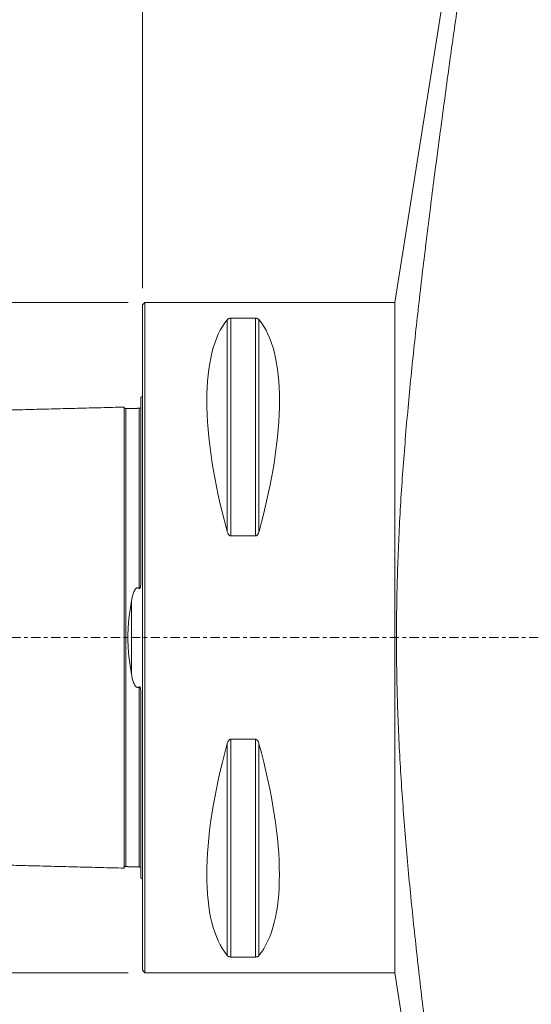
# Model space of a CAD drawing. Units: millimetres. Extents: x -76 to 175, y -176 to 200.
# Drawn here: x -15 to 46, y -44 to 74 of the extents above; entities that cross this region are included whole.
import ezdxf

# ---------------------------------------------------------------- set-up
doc = ezdxf.new("R2010")
doc.units = ezdxf.units.MM
doc.linetypes.add('CENTER', pattern=[47.5, 22, -8.5, 8.5, -8.5])
for name, color, linetype in [('1', 4, 'Continuous'), ('2', 7, 'Continuous'), ('SK1', 4, 'Continuous'), ('SK2', 7, 'Continuous'), ('SK4', 2, 'CENTER')]:
    doc.layers.add(name, color=color, linetype=linetype)
doc.styles.add('iso_b_vert', font='simplex.shx')
doc.dimstyles.get("Standard").update_dxf_attribs({"dimtxt": 0.18, "dimasz": 0.18, "dimexe": 0.18, "dimexo": 0.0625, "dimgap": 0.09, "dimtad": 1, "dimzin": 0, "dimdsep": 52, "dimtxsty": 'Standard', "dimcen": 0.09, "dimadec": 0, "dimazin": 0, "dimtfac": 1, "dimtdec": 4, "dimtofl": 0, "dimtmove": 0, "dimatfit": 3, "dimfxl": 1, "dimtolj": 1, "dimtzin": 0, "dimarcsym": 0})

# ---------------------------------------------------------------- blocks, each defined once
blk = doc.blocks.new('_U0')
at = {"layer": 'SK2', "lineweight": 13}
for p, q in [((-1.7, 40), (-73.119565, 40)), ((-71.119565, 40), (-71.119565, -40)), ((-1.7, -40), (-73.119565, -40))]:
    blk.add_line(p, q, dxfattribs=at)
at = {"layer": 'SK2', "lineweight": 18}
for points in [[(-71.119565, 40), (-70.701569, 36.825002), (-71.537562, 36.824998)], [(-71.119565, -40), (-71.537562, -36.825002), (-70.701569, -36.824998)]]:
    blk.add_solid(points, dxfattribs=at)
at = {"layer": 'SK2', "lineweight": 18, "char_height": 3, "attachment_point": 7, "rotation": 90, "line_spacing_factor": 1.084337, "style": 'iso_b_vert'}
for s, insert in [('\\W0.6337;80', (-71.71068, 1.753572)), ('\\W0.8728;%%c ', (-71.71068, -5.066312))]:
    blk.add_mtext(s, dxfattribs=dict(at, insert=insert))
blk = doc.blocks.new('_U1')
at = {"layer": 'SK2', "lineweight": 13}
for p, q in [((-47.999999, -27.537744), (-47.999999, -176.40691)), ((122, -141.5), (122, -176.40691)), ((-47.999999, -174.40691), (122, -174.40691))]:
    blk.add_line(p, q, dxfattribs=at)
at = {"layer": 'SK2', "lineweight": 18}
for points in [[(-47.999999, -174.40691), (-44.825001, -173.988913), (-44.824997, -174.824907)], [(122, -174.40691), (118.825002, -174.824907), (118.824998, -173.988913)]]:
    blk.add_solid(points, dxfattribs=at)
at = {"layer": 'SK2', "lineweight": 18, "insert": (34.621888, -173.521795), "char_height": 3, "attachment_point": 7, "line_spacing_factor": 1.084337, "style": 'iso_b_vert'}
blk.add_mtext('\\W0.6433;170', dxfattribs=at)
blk = doc.blocks.new('_U2')
at = {"layer": '2', "lineweight": 13}
for p, q in [((0, 41.7), (0, 190.290198)), ((122, 141.5), (122, 190.290198)), ((0, 188.290198), (122, 188.290198))]:
    blk.add_line(p, q, dxfattribs=at)
at = {"layer": '2', "lineweight": 18}
for points in [[(0, 188.290198), (3.174998, 188.708195), (3.175002, 187.872202)], [(122, 188.290198), (118.825002, 187.872202), (118.824998, 188.708195)]]:
    blk.add_solid(points, dxfattribs=at)
at = {"layer": '2', "lineweight": 18, "attachment_point": 7, "line_spacing_factor": 1.084337, "style": 'iso_b_vert'}
for s, insert, char_height in [('\\W0.6812;LF1 =', (51.576657, 189.072832), 3.5), ('\\W0.6433;122', (65.693618, 189.175313), 3)]:
    blk.add_mtext(s, dxfattribs=dict(at, insert=insert, char_height=char_height))
blk = doc.blocks.new('_U4')
at = {"layer": '2', "lineweight": 13}
for p, q in [((0, 41.7), (0, 179.664031)), ((100, 160), (100, 179.664031)), ((0, 177.664031), (100, 177.664031))]:
    blk.add_line(p, q, dxfattribs=at)
at = {"layer": '2', "lineweight": 18}
for points in [[(0, 177.664031), (3.174998, 178.082028), (3.175002, 177.246035)], [(100, 177.664031), (96.825002, 177.246035), (96.824998, 178.082028)]]:
    blk.add_solid(points, dxfattribs=at)
at = {"layer": '2', "lineweight": 18, "attachment_point": 7, "line_spacing_factor": 1.084337, "style": 'iso_b_vert'}
for s, insert, char_height in [('\\W0.7075;LF2 =', (40.137202, 178.446665), 3.5), ('\\W0.6433;100', (55.1317, 178.549146), 3)]:
    blk.add_mtext(s, dxfattribs=dict(at, insert=insert, char_height=char_height))

msp = doc.modelspace()

# ---------------------------------------------------------------- linework, layer by layer
at = {"layer": '1', "lineweight": 18}
for p, q in [((44.07, 128.19), (30.1, 40)), ((0.3, 40), (0, 39.7)), ((30.1, 40), (0.3, 40)), ((0.3, -40), (0.3, 40)), ((30.1, 40), (30.1, -40)), ((30.1, 40), (30.1, -40)), ((0, -39.7), (0, 39.7)), ((10.11, 12.66), (10.11, 37.94)), ((13.46, 38.12), (10.54, 38.12)), ((10.54, 12.13), (10.54, 38.12)), ((13.46, 12.13), (13.46, 38.12)), ((13.89, 12.66), (13.89, 37.94)), ((10.54, 12.13), (13.46, 12.13)), ((10.11, -37.94), (10.11, -12.66)), ((10.54, -38.12), (10.54, -12.13)), ((13.46, -12.13), (10.54, -12.13)), ((13.46, -38.12), (13.46, -12.13)), ((13.89, -37.94), (13.89, -12.66)), ((10.54, -38.12), (13.46, -38.12)), ((0, -39.7), (0.3, -40)), ((0.3, -40), (30.1, -40)), ((30.1, -40), (44.07, -128.19))]:
    msp.add_line(p, q, dxfattribs=at)
for centre, major_axis, ratio, start_param, end_param in [((30.76, 0), (-18.73, 39.48), 0.342002, 0.161098, 1.087945), ((-6.76, 0), (18.74, 39.48), 0.341998, -1.087945, -0.161097), ((30.76, 0), (18.74, 39.48), 0.341998, 2.053648, 2.980496), ((-6.76, 0), (-18.73, 39.48), 0.342002, -2.980495, -2.053647)]:
    msp.add_ellipse(centre, major_axis=major_axis, ratio=ratio, start_param=start_param, end_param=end_param, dxfattribs=at)
for points, knots in [([(44.07, 119.57), (43.32, 114.62), (42.58, 109.67), (41.47, 102.24), (41.11, 99.76), (40.38, 94.8), (40.01, 92.33), (39.29, 87.37), (38.93, 84.89), (38.22, 79.93), (37.87, 77.46), (37.17, 72.5), (36.82, 70.02), (36.14, 65.05), (35.81, 62.57), (35.14, 57.61), (34.82, 55.13), (34.19, 50.16), (33.88, 47.67), (33.28, 42.7), (32.99, 40.21), (32.44, 35.24), (32.18, 32.74), (31.69, 27.76), (31.47, 25.26), (31.07, 20.26), (30.89, 17.76), (30.67, 14), (30.61, 12.75), (30.5, 10.24), (30.45, 8.98), (30.37, 6.47), (30.34, 5.21), (30.3, 2.69), (30.29, 1.43), (30.29, -0.47), (30.29, -1.1), (30.3, -2.05), (30.3, -2.36), (30.31, -2.99), (30.31, -3.31), (30.33, -4.89), (30.36, -6.15), (30.44, -8.68), (30.48, -9.94), (30.59, -12.46), (30.66, -13.71), (30.87, -17.49), (31.05, -20), (31.45, -25.01), (31.67, -27.51), (32.15, -32.51), (32.42, -35.01), (32.97, -40.01), (33.25, -42.5), (33.85, -47.49), (34.16, -49.98), (34.8, -54.96), (35.12, -57.45), (35.79, -62.43), (36.12, -64.91), (36.81, -69.89), (37.15, -72.37), (37.85, -77.35), (38.21, -79.83), (38.92, -84.8), (39.28, -87.29), (40, -92.26), (40.37, -94.74), (41.1, -99.71), (41.47, -102.19), (42.57, -109.64), (43.32, -114.61), (44.07, -119.57)], [0, 0, 0, 0, 0.0625, 0.0625, 0.09375, 0.09375, 0.125, 0.125, 0.15625, 0.15625, 0.1875, 0.1875, 0.21875, 0.21875, 0.25, 0.25, 0.28125, 0.28125, 0.3125, 0.3125, 0.34375, 0.34375, 0.375, 0.375, 0.40625, 0.40625, 0.4375, 0.4375, 0.453125, 0.453125, 0.46875, 0.46875, 0.484375, 0.484375, 0.5, 0.5, 0.507812, 0.507812, 0.511719, 0.511719, 0.515625, 0.515625, 0.53125, 0.53125, 0.546875, 0.546875, 0.5625, 0.5625, 0.59375, 0.59375, 0.625, 0.625, 0.65625, 0.65625, 0.6875, 0.6875, 0.71875, 0.71875, 0.75, 0.75, 0.78125, 0.78125, 0.8125, 0.8125, 0.84375, 0.84375, 0.875, 0.875, 0.90625, 0.90625, 0.9375, 0.9375, 1, 1, 1, 1]), ([(10.54, 38.12), (10.52, 38.12), (10.51, 38.11), (10.48, 38.11), (10.48, 38.11), (10.46, 38.11), (10.45, 38.11), (10.42, 38.11), (10.39, 38.1), (10.34, 38.09), (10.32, 38.08), (10.29, 38.07), (10.28, 38.07), (10.26, 38.06), (10.25, 38.06), (10.23, 38.04), (10.21, 38.04), (10.19, 38.02), (10.17, 38.01), (10.14, 37.98), (10.12, 37.96), (10.11, 37.94)], [0, 0, 0, 0, 0.0625, 0.0625, 0.09375, 0.09375, 0.125, 0.125, 0.25, 0.25, 0.375, 0.375, 0.4375, 0.4375, 0.5, 0.5, 0.625, 0.625, 0.75, 0.75, 1, 1, 1, 1]), ([(13.89, 37.94), (13.88, 37.96), (13.86, 37.98), (13.83, 38.01), (13.81, 38.02), (13.79, 38.03), (13.79, 38.04), (13.77, 38.04), (13.76, 38.05), (13.74, 38.06), (13.72, 38.07), (13.69, 38.08), (13.68, 38.08), (13.66, 38.09), (13.65, 38.09), (13.62, 38.1), (13.61, 38.1), (13.59, 38.1), (13.58, 38.11), (13.57, 38.11), (13.56, 38.11), (13.54, 38.11), (13.52, 38.11), (13.5, 38.11), (13.49, 38.11), (13.48, 38.12), (13.47, 38.12), (13.46, 38.12)], [0, 0, 0, 0, 0.25, 0.25, 0.375, 0.375, 0.4375, 0.4375, 0.5, 0.5, 0.625, 0.625, 0.6875, 0.6875, 0.75, 0.75, 0.8125, 0.8125, 0.84375, 0.84375, 0.875, 0.875, 0.9375, 0.9375, 0.96875, 0.96875, 1, 1, 1, 1]), ([(10.11, 12.66), (10.12, 12.6), (10.14, 12.54), (10.17, 12.46), (10.19, 12.44), (10.21, 12.4), (10.21, 12.38), (10.23, 12.36), (10.24, 12.34), (10.26, 12.31), (10.28, 12.28), (10.31, 12.25), (10.32, 12.24), (10.34, 12.22), (10.35, 12.21), (10.38, 12.19), (10.39, 12.18), (10.41, 12.17), (10.42, 12.16), (10.43, 12.16), (10.44, 12.15), (10.46, 12.15), (10.48, 12.14), (10.5, 12.14), (10.51, 12.14), (10.52, 12.13), (10.53, 12.13), (10.54, 12.13)], [0, 0, 0, 0, 0.25, 0.25, 0.375, 0.375, 0.4375, 0.4375, 0.5, 0.5, 0.625, 0.625, 0.6875, 0.6875, 0.75, 0.75, 0.8125, 0.8125, 0.84375, 0.84375, 0.875, 0.875, 0.9375, 0.9375, 0.96875, 0.96875, 1, 1, 1, 1]), ([(13.46, 12.13), (13.48, 12.13), (13.49, 12.13), (13.52, 12.14), (13.52, 12.14), (13.54, 12.15), (13.55, 12.15), (13.58, 12.16), (13.61, 12.18), (13.66, 12.22), (13.68, 12.24), (13.71, 12.27), (13.72, 12.28), (13.74, 12.31), (13.75, 12.32), (13.77, 12.36), (13.79, 12.38), (13.81, 12.43), (13.83, 12.46), (13.86, 12.54), (13.88, 12.6), (13.89, 12.66)], [0, 0, 0, 0, 0.0625, 0.0625, 0.09375, 0.09375, 0.125, 0.125, 0.25, 0.25, 0.375, 0.375, 0.4375, 0.4375, 0.5, 0.5, 0.625, 0.625, 0.75, 0.75, 1, 1, 1, 1]), ([(10.54, -12.13), (10.52, -12.13), (10.51, -12.13), (10.48, -12.14), (10.48, -12.14), (10.46, -12.15), (10.45, -12.15), (10.42, -12.16), (10.39, -12.18), (10.34, -12.22), (10.32, -12.24), (10.29, -12.27), (10.28, -12.28), (10.26, -12.31), (10.25, -12.32), (10.23, -12.36), (10.21, -12.38), (10.19, -12.43), (10.17, -12.46), (10.14, -12.54), (10.12, -12.6), (10.11, -12.66)], [0, 0, 0, 0, 0.0625, 0.0625, 0.09375, 0.09375, 0.125, 0.125, 0.25, 0.25, 0.375, 0.375, 0.4375, 0.4375, 0.5, 0.5, 0.625, 0.625, 0.75, 0.75, 1, 1, 1, 1]), ([(13.89, -12.66), (13.88, -12.6), (13.86, -12.54), (13.83, -12.46), (13.81, -12.44), (13.79, -12.4), (13.79, -12.38), (13.77, -12.36), (13.76, -12.34), (13.74, -12.31), (13.72, -12.28), (13.69, -12.25), (13.68, -12.24), (13.66, -12.22), (13.65, -12.21), (13.62, -12.19), (13.61, -12.18), (13.59, -12.17), (13.58, -12.16), (13.57, -12.16), (13.56, -12.15), (13.54, -12.15), (13.52, -12.14), (13.5, -12.14), (13.49, -12.14), (13.48, -12.13), (13.47, -12.13), (13.46, -12.13)], [0, 0, 0, 0, 0.25, 0.25, 0.375, 0.375, 0.4375, 0.4375, 0.5, 0.5, 0.625, 0.625, 0.6875, 0.6875, 0.75, 0.75, 0.8125, 0.8125, 0.84375, 0.84375, 0.875, 0.875, 0.9375, 0.9375, 0.96875, 0.96875, 1, 1, 1, 1]), ([(10.11, -37.94), (10.12, -37.96), (10.14, -37.98), (10.17, -38.01), (10.19, -38.02), (10.21, -38.03), (10.21, -38.04), (10.23, -38.04), (10.24, -38.05), (10.26, -38.06), (10.28, -38.07), (10.31, -38.08), (10.32, -38.08), (10.34, -38.09), (10.35, -38.09), (10.38, -38.1), (10.39, -38.1), (10.41, -38.1), (10.42, -38.11), (10.43, -38.11), (10.44, -38.11), (10.46, -38.11), (10.48, -38.11), (10.5, -38.11), (10.51, -38.11), (10.52, -38.12), (10.53, -38.12), (10.54, -38.12)], [0, 0, 0, 0, 0.25, 0.25, 0.375, 0.375, 0.4375, 0.4375, 0.5, 0.5, 0.625, 0.625, 0.6875, 0.6875, 0.75, 0.75, 0.8125, 0.8125, 0.84375, 0.84375, 0.875, 0.875, 0.9375, 0.9375, 0.96875, 0.96875, 1, 1, 1, 1]), ([(13.46, -38.12), (13.48, -38.12), (13.49, -38.11), (13.52, -38.11), (13.52, -38.11), (13.54, -38.11), (13.55, -38.11), (13.58, -38.11), (13.61, -38.1), (13.66, -38.09), (13.68, -38.08), (13.71, -38.07), (13.72, -38.07), (13.74, -38.06), (13.75, -38.06), (13.77, -38.04), (13.79, -38.04), (13.81, -38.02), (13.83, -38.01), (13.86, -37.98), (13.88, -37.96), (13.89, -37.94)], [0, 0, 0, 0, 0.0625, 0.0625, 0.09375, 0.09375, 0.125, 0.125, 0.25, 0.25, 0.375, 0.375, 0.4375, 0.4375, 0.5, 0.5, 0.625, 0.625, 0.75, 0.75, 1, 1, 1, 1])]:
    msp.add_open_spline(points, degree=3, knots=knots, dxfattribs=at)
at = {"layer": 'SK1', "lineweight": 18}
for p, q in [((-0.2, 6.58), (-0.2, 28.68)), ((-0.2, -28.68), (-0.2, -6.58))]:
    msp.add_line(p, q, dxfattribs=at)
at = {"layer": 'SK1', "lineweight": 13}
msp.add_line((-1.31, -4.39), (-1.31, 4.39), dxfattribs=at)
at = {"layer": 'SK1', "lineweight": 18, "extrusion": (0, 0, -1)}
for centre, start, end in [((0.6, 29.6), 233.1291, 246.4218), ((0.6, -29.6), 113.5782, 126.8709)]:
    msp.add_arc(centre, 1, start, end, dxfattribs=at)
at = {"layer": 'SK1', "lineweight": 18}
for points in [[(-2.2, 27.51), (-24.35, 26.95), (-46.5, 26.39)], [(-0.39, 27.37), (-1.2, 27.35), (-2, 27.33)], [(-0.24, 27.37), (-0.26, 27.39), (-0.39, 27.37)], [(-46.5, -26.39), (-24.35, -26.95), (-2.2, -27.51)], [(-2, -27.33), (-1.2, -27.35), (-0.39, -27.37)], [(-0.39, -27.37), (-0.26, -27.39), (-0.24, -27.37)]]:
    msp.add_open_spline(points, degree=2, dxfattribs=at)
for points, knots in [([(-2, 27.33), (-2.02, 27.32), (-2.06, 27.33), (-2.11, 27.35), (-2.14, 27.38), (-2.17, 27.41), (-2.19, 27.46), (-2.2, 27.49), (-2.2, 27.52)], [0, 0, 0, 0, 0.239458, 0.368362, 0.500001, 0.63164, 0.760544, 1, 1, 1, 1]), ([(-2.2, 27.51), (-2.2, 27.51), (-2.2, 27.5), (-2.2, 27.49), (-2.2, 27.47), (-2.2, 27.45), (-2.2, 27.43), (-2.2, 27.39), (-2.2, 27.34), (-2.2, 27.27), (-2.2, 27.21), (-2.2, 27.16), (-2.2, 27.11), (-2.2, 27.05), (-2.2, 26.99), (-2.2, 26.93), (-2.2, 26.87), (-2.2, 26.78), (-2.2, 26.68), (-2.2, 26.58), (-2.2, 26.5), (-2.2, 26.41), (-2.2, 26.33), (-2.2, 26.24), (-2.2, 26.15), (-2.2, 26.06), (-2.2, 25.96), (-2.2, 25.86), (-2.2, 25.76), (-2.2, 25.67), (-2.2, 25.6), (-2.2, 25.53), (-2.2, 25.43), (-2.2, 25.28), (-2.2, 25.09), (-2.2, 24.89), (-2.2, 24.72), (-2.2, 24.55), (-2.2, 24.33), (-2.2, 24.06), (-2.2, 23.82), (-2.2, 23.63), (-2.2, 23.43), (-2.2, 23.18), (-2.2, 22.87), (-2.2, 22.54), (-2.2, 22.21), (-2.2, 21.88), (-2.2, 21.59), (-2.2, 21.35), (-2.2, 21.11), (-2.2, 20.8), (-2.2, 20.43), (-2.2, 20.11), (-2.2, 19.85), (-2.2, 19.59), (-2.2, 19.25), (-2.2, 18.91), (-2.2, 18.63), (-2.2, 18.35), (-2.2, 18), (-2.2, 17.64), (-2.2, 17.34), (-2.2, 17.05), (-2.2, 16.74), (-2.2, 16.44), (-2.2, 16.25), (-2.2, 16.09), (-2.2, 15.94), (-2.2, 15.74), (-2.2, 15.5), (-2.2, 15.26), (-2.2, 15.02), (-2.2, 14.78), (-2.2, 14.53), (-2.2, 14.28), (-2.2, 14.03), (-2.2, 13.7), (-2.2, 13.36), (-2.2, 13.01), (-2.2, 12.75), (-2.2, 12.49), (-2.2, 12.23), (-2.2, 11.96), (-2.2, 11.6), (-2.2, 11.15), (-2.2, 10.69), (-2.2, 10.32), (-2.2, 10.04), (-2.2, 9.76), (-2.2, 9.47), (-2.2, 9.18), (-2.2, 8.9), (-2.2, 8.6), (-2.2, 8.31), (-2.2, 8.02), (-2.2, 7.72), (-2.2, 7.42), (-2.2, 7.12), (-2.2, 6.81), (-2.2, 6.51), (-2.2, 6.2), (-2.2, 5.94), (-2.2, 5.73), (-2.2, 5.53), (-2.2, 5.26), (-2.2, 5), (-2.2, 4.79), (-2.2, 4.58), (-2.2, 4.36), (-2.2, 4.15), (-2.2, 4.02), (-2.2, 3.91), (-2.2, 3.8), (-2.2, 3.66), (-2.2, 3.5), (-2.2, 3.34), (-2.2, 3.18), (-2.2, 3.01), (-2.2, 2.87), (-2.2, 2.76), (-2.2, 2.68), (-2.2, 2.6), (-2.2, 2.52), (-2.2, 2.43), (-2.2, 2.32), (-2.2, 2.21), (-2.2, 2.1), (-2.2, 1.99), (-2.2, 1.88), (-2.2, 1.77), (-2.2, 1.66), (-2.2, 1.54), (-2.2, 1.43), (-2.2, 1.32), (-2.2, 1.18), (-2.2, 1.01), (-2.2, 0.87), (-2.2, 0.76), (-2.2, 0.68), (-2.2, 0.59), (-2.2, 0.51), (-2.2, 0.42), (-2.2, 0.34), (-2.2, 0.25), (-2.2, 0.17), (-2.2, 0.08), (-2.2, 0), (-2.2, -0.08), (-2.2, -0.17), (-2.2, -0.25), (-2.2, -0.34), (-2.2, -0.42), (-2.2, -0.51), (-2.2, -0.59), (-2.2, -0.68), (-2.2, -0.76), (-2.2, -0.87), (-2.2, -1.01), (-2.2, -1.18), (-2.2, -1.32), (-2.2, -1.43), (-2.2, -1.54), (-2.2, -1.66), (-2.2, -1.77), (-2.2, -1.88), (-2.2, -1.99), (-2.2, -2.1), (-2.2, -2.21), (-2.2, -2.32), (-2.2, -2.43), (-2.2, -2.52), (-2.2, -2.6), (-2.2, -2.68), (-2.2, -2.76), (-2.2, -2.87), (-2.2, -3.01), (-2.2, -3.18), (-2.2, -3.34), (-2.2, -3.5), (-2.2, -3.66), (-2.2, -3.8), (-2.2, -3.91), (-2.2, -4.02), (-2.2, -4.15), (-2.2, -4.36), (-2.2, -4.58), (-2.2, -4.79), (-2.2, -5), (-2.2, -5.26), (-2.2, -5.53), (-2.2, -5.73), (-2.2, -5.94), (-2.2, -6.2), (-2.2, -6.51), (-2.2, -6.81), (-2.2, -7.12), (-2.2, -7.42), (-2.2, -7.72), (-2.2, -8.02), (-2.2, -8.31), (-2.2, -8.6), (-2.2, -8.9), (-2.2, -9.18), (-2.2, -9.47), (-2.2, -9.76), (-2.2, -10.04), (-2.2, -10.32), (-2.2, -10.6), (-2.2, -10.88), (-2.2, -11.24), (-2.2, -11.6), (-2.2, -11.96), (-2.2, -12.23), (-2.2, -12.49), (-2.2, -12.75), (-2.2, -13.01), (-2.2, -13.36), (-2.2, -13.7), (-2.2, -14.03), (-2.2, -14.28), (-2.2, -14.53), (-2.2, -14.78), (-2.2, -15.02), (-2.2, -15.26), (-2.2, -15.5), (-2.2, -15.74), (-2.2, -15.97), (-2.2, -16.21), (-2.2, -16.44), (-2.2, -16.74), (-2.2, -17.05), (-2.2, -17.34), (-2.2, -17.64), (-2.2, -18), (-2.2, -18.35), (-2.2, -18.63), (-2.2, -18.91), (-2.2, -19.25), (-2.2, -19.59), (-2.2, -19.85), (-2.2, -20.11), (-2.2, -20.43), (-2.2, -20.8), (-2.2, -21.11), (-2.2, -21.35), (-2.2, -21.59), (-2.2, -21.88), (-2.2, -22.21), (-2.2, -22.54), (-2.2, -22.87), (-2.2, -23.18), (-2.2, -23.43), (-2.2, -23.63), (-2.2, -23.82), (-2.2, -24.06), (-2.2, -24.33), (-2.2, -24.55), (-2.2, -24.72), (-2.2, -24.89), (-2.2, -25.09), (-2.2, -25.28), (-2.2, -25.43), (-2.2, -25.58), (-2.2, -25.72), (-2.2, -25.86), (-2.2, -25.96), (-2.2, -26.06), (-2.2, -26.15), (-2.2, -26.24), (-2.2, -26.33), (-2.2, -26.41), (-2.2, -26.5), (-2.2, -26.58), (-2.2, -26.68), (-2.2, -26.78), (-2.2, -26.87), (-2.2, -26.93), (-2.2, -26.99), (-2.2, -27.05), (-2.2, -27.11), (-2.2, -27.16), (-2.2, -27.21), (-2.2, -27.27), (-2.2, -27.34), (-2.2, -27.39), (-2.2, -27.43), (-2.2, -27.45), (-2.2, -27.47), (-2.2, -27.49), (-2.2, -27.5), (-2.2, -27.51), (-2.2, -27.51)], [0, 0, 0, 0, 0.000623, 0.004165, 0.007707, 0.011248, 0.01479, 0.018332, 0.025415, 0.032499, 0.03604, 0.039582, 0.043124, 0.046665, 0.050207, 0.053749, 0.05729, 0.060832, 0.067915, 0.071457, 0.074999, 0.07854, 0.082082, 0.085624, 0.089165, 0.092707, 0.096249, 0.09979, 0.103332, 0.106874, 0.108645, 0.110415, 0.113957, 0.117499, 0.124582, 0.131666, 0.135207, 0.138749, 0.145832, 0.152916, 0.159999, 0.163541, 0.167082, 0.174166, 0.181249, 0.188332, 0.195416, 0.202499, 0.209582, 0.213124, 0.216666, 0.223749, 0.230833, 0.237916, 0.241458, 0.244999, 0.252083, 0.259166, 0.262708, 0.266249, 0.273333, 0.280416, 0.283958, 0.287499, 0.294583, 0.298124, 0.301666, 0.303437, 0.305208, 0.308749, 0.312291, 0.315833, 0.319374, 0.322916, 0.326458, 0.33, 0.333541, 0.337083, 0.344166, 0.347708, 0.35125, 0.354791, 0.358333, 0.361875, 0.365416, 0.3725, 0.379583, 0.383125, 0.386666, 0.390208, 0.39375, 0.397291, 0.400833, 0.404375, 0.407916, 0.411458, 0.415, 0.418541, 0.422083, 0.425625, 0.429166, 0.432708, 0.43625, 0.438021, 0.439792, 0.443333, 0.446875, 0.448646, 0.450417, 0.453958, 0.455729, 0.4575, 0.458385, 0.459271, 0.461042, 0.462812, 0.464583, 0.466354, 0.468125, 0.469896, 0.470781, 0.471667, 0.472552, 0.473437, 0.474323, 0.475208, 0.476979, 0.477865, 0.47875, 0.480521, 0.481406, 0.482292, 0.484063, 0.484948, 0.485833, 0.487604, 0.489375, 0.491146, 0.492031, 0.492917, 0.493802, 0.494688, 0.495573, 0.496458, 0.497344, 0.498229, 0.499115, 0.5, 0.500885, 0.501771, 0.502656, 0.503542, 0.504427, 0.505313, 0.506198, 0.507083, 0.507969, 0.508854, 0.510625, 0.512396, 0.514167, 0.515052, 0.515938, 0.517708, 0.518594, 0.519479, 0.52125, 0.522136, 0.523021, 0.524792, 0.525677, 0.526563, 0.527448, 0.528333, 0.529219, 0.530104, 0.531875, 0.533646, 0.535417, 0.537188, 0.538959, 0.540729, 0.541615, 0.5425, 0.544271, 0.546042, 0.549584, 0.551354, 0.553125, 0.556667, 0.560209, 0.561979, 0.56375, 0.567292, 0.570834, 0.574375, 0.577917, 0.581459, 0.585, 0.588542, 0.592084, 0.595625, 0.599167, 0.602709, 0.60625, 0.609792, 0.613334, 0.616875, 0.620417, 0.623959, 0.6275, 0.634584, 0.638126, 0.641667, 0.645209, 0.648751, 0.652292, 0.655834, 0.662917, 0.666459, 0.670001, 0.673542, 0.677084, 0.680626, 0.684167, 0.687709, 0.691251, 0.694792, 0.698334, 0.701876, 0.705417, 0.712501, 0.716042, 0.719584, 0.726667, 0.733751, 0.737292, 0.740834, 0.747918, 0.755001, 0.758543, 0.762084, 0.769168, 0.776251, 0.783334, 0.786876, 0.790418, 0.797501, 0.804584, 0.811668, 0.818751, 0.825834, 0.832918, 0.836459, 0.840001, 0.847085, 0.854168, 0.861251, 0.864793, 0.868335, 0.875418, 0.882501, 0.886043, 0.889585, 0.896668, 0.90021, 0.903751, 0.907293, 0.910835, 0.914376, 0.917918, 0.92146, 0.925001, 0.928543, 0.932085, 0.939168, 0.94271, 0.946252, 0.949793, 0.953335, 0.956877, 0.960418, 0.96396, 0.967502, 0.974585, 0.981668, 0.98521, 0.988752, 0.992293, 0.995835, 0.999377, 1, 1, 1, 1]), ([(-1.31, 4.39), (-1.28, 4.56), (-1.25, 4.72), (-1.19, 4.96), (-1.16, 5.04), (-1.12, 5.2), (-1.09, 5.28), (-1.03, 5.43), (-1, 5.51), (-0.95, 5.62), (-0.93, 5.65), (-0.89, 5.72), (-0.86, 5.76), (-0.81, 5.83), (-0.78, 5.86), (-0.73, 5.9), (-0.72, 5.91), (-0.68, 5.93), (-0.66, 5.94), (-0.62, 5.95), (-0.59, 5.96), (-0.56, 5.96), (-0.55, 5.96), (-0.53, 5.95), (-0.52, 5.95), (-0.46, 5.93), (-0.43, 5.91), (-0.39, 5.88)], [0, 0, 0, 0, 0.25, 0.25, 0.375, 0.375, 0.5, 0.5, 0.625, 0.625, 0.6875, 0.6875, 0.75, 0.75, 0.8125, 0.8125, 0.84375, 0.84375, 0.875, 0.875, 0.90625, 0.90625, 0.921875, 0.921875, 0.9375, 0.9375, 1, 1, 1, 1]), ([(-0.39, 5.88), (-0.39, 5.88), (-0.38, 5.87), (-0.37, 5.87), (-0.36, 5.86), (-0.34, 5.87), (-0.33, 5.87), (-0.32, 5.88), (-0.31, 5.88), (-0.3, 5.9), (-0.29, 5.92), (-0.27, 5.95), (-0.27, 5.97), (-0.25, 6.01), (-0.24, 6.05), (-0.23, 6.11), (-0.23, 6.15), (-0.21, 6.25), (-0.21, 6.31), (-0.2, 6.44), (-0.2, 6.51), (-0.2, 6.58)], [0, 0, 0, 0, 0.03125, 0.03125, 0.0625, 0.0625, 0.09375, 0.09375, 0.125, 0.125, 0.1875, 0.1875, 0.25, 0.25, 0.375, 0.375, 0.5, 0.5, 0.75, 0.75, 1, 1, 1, 1]), ([(-1.31, 4.39), (-1.37, 4.04), (-1.43, 3.68), (-1.53, 2.97), (-1.58, 2.6), (-1.64, 2.05), (-1.66, 1.87), (-1.68, 1.59), (-1.69, 1.5), (-1.7, 1.31), (-1.71, 1.22), (-1.73, 0.75), (-1.75, 0.37), (-1.75, -0.37), (-1.73, -0.75), (-1.7, -1.3), (-1.69, -1.49), (-1.66, -1.86), (-1.64, -2.05), (-1.58, -2.6), (-1.53, -2.96), (-1.43, -3.68), (-1.37, -4.04), (-1.31, -4.39)], [0, 0, 0, 0, 0.125, 0.125, 0.25, 0.25, 0.3125, 0.3125, 0.34375, 0.34375, 0.375, 0.375, 0.5, 0.5, 0.625, 0.625, 0.6875, 0.6875, 0.75, 0.75, 0.875, 0.875, 1, 1, 1, 1]), ([(-0.39, -5.88), (-0.41, -5.9), (-0.43, -5.91), (-0.47, -5.93), (-0.49, -5.94), (-0.52, -5.95), (-0.53, -5.95), (-0.55, -5.96), (-0.56, -5.96), (-0.58, -5.96), (-0.59, -5.96), (-0.62, -5.95), (-0.63, -5.95), (-0.68, -5.94), (-0.72, -5.91), (-0.78, -5.86), (-0.81, -5.83), (-0.86, -5.76), (-0.89, -5.72), (-0.93, -5.65), (-0.95, -5.62), (-0.99, -5.54), (-1, -5.5), (-1.03, -5.43), (-1.05, -5.39), (-1.09, -5.27), (-1.12, -5.2), (-1.16, -5.04), (-1.19, -4.96), (-1.25, -4.72), (-1.28, -4.56), (-1.31, -4.39)], [0, 0, 0, 0, 0.03125, 0.03125, 0.0625, 0.0625, 0.078125, 0.078125, 0.09375, 0.09375, 0.109375, 0.109375, 0.125, 0.125, 0.1875, 0.1875, 0.25, 0.25, 0.3125, 0.3125, 0.375, 0.375, 0.4375, 0.4375, 0.5, 0.5, 0.625, 0.625, 0.75, 0.75, 1, 1, 1, 1]), ([(-0.2, -6.58), (-0.2, -6.51), (-0.2, -6.44), (-0.21, -6.31), (-0.21, -6.25), (-0.23, -6.15), (-0.23, -6.11), (-0.24, -6.05), (-0.25, -6.01), (-0.27, -5.97), (-0.27, -5.95), (-0.29, -5.92), (-0.3, -5.9), (-0.31, -5.88), (-0.32, -5.88), (-0.33, -5.87), (-0.34, -5.87), (-0.36, -5.86), (-0.37, -5.87), (-0.38, -5.87), (-0.39, -5.88), (-0.39, -5.88)], [0, 0, 0, 0, 0.25, 0.25, 0.5, 0.5, 0.625, 0.625, 0.75, 0.75, 0.8125, 0.8125, 0.875, 0.875, 0.90625, 0.90625, 0.9375, 0.9375, 0.96875, 0.96875, 1, 1, 1, 1]), ([(-2.2, -27.52), (-2.2, -27.49), (-2.19, -27.46), (-2.17, -27.41), (-2.14, -27.38), (-2.11, -27.35), (-2.06, -27.33), (-2.02, -27.32), (-2, -27.33)], [0, 0, 0, 0, 0.239456, 0.36836, 0.499999, 0.631638, 0.760542, 1, 1, 1, 1])]:
    msp.add_open_spline(points, degree=3, knots=knots, dxfattribs=at)
at = {"layer": 'SK1', "lineweight": 13}
for points, knots in [([(-2, 27.33), (-2, 27.33), (-2, 27.32), (-2, 27.32), (-2, 27.31), (-2, 27.3), (-2, 27.28), (-2, 27.26), (-2, 27.23), (-2, 27.2), (-2, 27.14), (-2, 27.07), (-2, 27.01), (-2, 26.97), (-2, 26.91), (-2, 26.86), (-2, 26.8), (-2, 26.74), (-2, 26.67), (-2, 26.58), (-2, 26.49), (-2, 26.39), (-2, 26.31), (-2, 26.23), (-2, 26.14), (-2, 26.05), (-2, 25.96), (-2, 25.87), (-2, 25.77), (-2, 25.67), (-2, 25.57), (-2, 25.48), (-2, 25.41), (-2, 25.34), (-2, 25.25), (-2, 25.1), (-2, 24.91), (-2, 24.71), (-2, 24.54), (-2, 24.37), (-2, 24.15), (-2, 23.88), (-2, 23.64), (-2, 23.45), (-2, 23.25), (-2, 23), (-2, 22.69), (-2, 22.37), (-2, 22.05), (-2, 21.71), (-2, 21.42), (-2, 21.18), (-2, 20.94), (-2, 20.64), (-2, 20.27), (-2, 19.95), (-2, 19.69), (-2, 19.43), (-2, 19.1), (-2, 18.76), (-2, 18.48), (-2, 18.2), (-2, 17.85), (-2, 17.49), (-2, 17.2), (-2, 16.9), (-2, 16.6), (-2, 16.3), (-2, 16.1), (-2, 15.95), (-2, 15.79), (-2, 15.6), (-2, 15.36), (-2, 15.13), (-2, 14.89), (-2, 14.64), (-2, 14.4), (-2, 14.15), (-2, 13.9), (-2, 13.57), (-2, 13.23), (-2, 12.89), (-2, 12.63), (-2, 12.37), (-2, 12.11), (-2, 11.84), (-2, 11.49), (-2, 11.04), (-2, 10.58), (-2, 10.21), (-2, 9.93), (-2, 9.65), (-2, 9.37), (-2, 9.08), (-2, 8.8), (-2, 8.51), (-2, 8.22), (-2, 7.92), (-2, 7.63), (-2, 7.33), (-2, 7.03), (-2, 6.73), (-2, 6.43), (-2, 6.12), (-2, 5.87), (-2, 5.66), (-2, 5.45), (-2, 5.19), (-2, 4.93), (-2, 4.72), (-2, 4.51), (-2, 4.3), (-2, 4.09), (-2, 3.96), (-2, 3.85), (-2, 3.74), (-2, 3.61), (-2, 3.45), (-2, 3.29), (-2, 3.13), (-2, 2.97), (-2, 2.83), (-2, 2.72), (-2, 2.64), (-2, 2.56), (-2, 2.48), (-2, 2.4), (-2, 2.29), (-2, 2.18), (-2, 2.07), (-2, 1.96), (-2, 1.85), (-2, 1.74), (-2, 1.63), (-2, 1.52), (-2, 1.41), (-2, 1.3), (-2, 1.16), (-2, 1), (-2, 0.86), (-2, 0.75), (-2, 0.66), (-2, 0.58), (-2, 0.5), (-2, 0.42), (-2, 0.33), (-2, 0.25), (-2, 0.17), (-2, 0.08), (-2, 0), (-2, -0.08), (-2, -0.17), (-2, -0.25), (-2, -0.33), (-2, -0.42), (-2, -0.5), (-2, -0.58), (-2, -0.66), (-2, -0.75), (-2, -0.86), (-2, -1), (-2, -1.16), (-2, -1.3), (-2, -1.41), (-2, -1.52), (-2, -1.63), (-2, -1.74), (-2, -1.85), (-2, -1.96), (-2, -2.07), (-2, -2.18), (-2, -2.29), (-2, -2.4), (-2, -2.48), (-2, -2.56), (-2, -2.64), (-2, -2.72), (-2, -2.83), (-2, -2.97), (-2, -3.13), (-2, -3.29), (-2, -3.45), (-2, -3.61), (-2, -3.74), (-2, -3.85), (-2, -3.96), (-2, -4.09), (-2, -4.3), (-2, -4.51), (-2, -4.72), (-2, -4.93), (-2, -5.19), (-2, -5.45), (-2, -5.66), (-2, -5.87), (-2, -6.12), (-2, -6.43), (-2, -6.73), (-2, -7.03), (-2, -7.33), (-2, -7.63), (-2, -7.92), (-2, -8.22), (-2, -8.51), (-2, -8.8), (-2, -9.08), (-2, -9.37), (-2, -9.65), (-2, -9.93), (-2, -10.21), (-2, -10.49), (-2, -10.76), (-2, -11.13), (-2, -11.49), (-2, -11.84), (-2, -12.11), (-2, -12.37), (-2, -12.63), (-2, -12.89), (-2, -13.23), (-2, -13.57), (-2, -13.9), (-2, -14.15), (-2, -14.4), (-2, -14.64), (-2, -14.89), (-2, -15.13), (-2, -15.36), (-2, -15.6), (-2, -15.83), (-2, -16.07), (-2, -16.3), (-2, -16.6), (-2, -16.9), (-2, -17.2), (-2, -17.49), (-2, -17.85), (-2, -18.2), (-2, -18.48), (-2, -18.76), (-2, -19.1), (-2, -19.43), (-2, -19.69), (-2, -19.95), (-2, -20.27), (-2, -20.64), (-2, -20.94), (-2, -21.18), (-2, -21.42), (-2, -21.71), (-2, -22.05), (-2, -22.37), (-2, -22.69), (-2, -23), (-2, -23.25), (-2, -23.45), (-2, -23.64), (-2, -23.88), (-2, -24.15), (-2, -24.37), (-2, -24.54), (-2, -24.71), (-2, -24.91), (-2, -25.1), (-2, -25.25), (-2, -25.4), (-2, -25.54), (-2, -25.67), (-2, -25.77), (-2, -25.87), (-2, -25.96), (-2, -26.05), (-2, -26.14), (-2, -26.23), (-2, -26.31), (-2, -26.39), (-2, -26.49), (-2, -26.58), (-2, -26.67), (-2, -26.74), (-2, -26.8), (-2, -26.86), (-2, -26.91), (-2, -26.97), (-2, -27.01), (-2, -27.07), (-2, -27.14), (-2, -27.2), (-2, -27.23), (-2, -27.26), (-2, -27.28), (-2, -27.3), (-2, -27.31), (-2, -27.32), (-2, -27.32), (-2, -27.33), (-2, -27.33)], [0, 0, 0, 0, 0.003142, 0.006616, 0.010091, 0.013565, 0.01704, 0.020514, 0.023989, 0.027463, 0.034412, 0.041361, 0.044836, 0.048311, 0.051785, 0.05526, 0.058734, 0.062209, 0.065683, 0.069158, 0.076107, 0.079581, 0.083056, 0.08653, 0.090005, 0.093479, 0.096954, 0.100428, 0.103903, 0.107378, 0.110852, 0.114327, 0.116064, 0.117801, 0.121276, 0.12475, 0.131699, 0.138648, 0.142123, 0.145597, 0.152546, 0.159495, 0.166444, 0.169919, 0.173394, 0.180343, 0.187292, 0.194241, 0.20119, 0.208139, 0.215088, 0.218562, 0.222037, 0.228986, 0.235935, 0.242884, 0.246359, 0.249833, 0.256782, 0.263731, 0.267206, 0.27068, 0.277629, 0.284578, 0.288053, 0.291527, 0.298477, 0.301951, 0.305426, 0.307163, 0.3089, 0.312375, 0.315849, 0.319324, 0.322798, 0.326273, 0.329747, 0.333222, 0.336696, 0.340171, 0.34712, 0.350594, 0.354069, 0.357544, 0.361018, 0.364493, 0.367967, 0.374916, 0.381865, 0.38534, 0.388814, 0.392289, 0.395763, 0.399238, 0.402712, 0.406187, 0.409661, 0.413136, 0.416611, 0.420085, 0.42356, 0.427034, 0.430509, 0.433983, 0.437458, 0.439195, 0.440932, 0.444407, 0.447881, 0.449619, 0.451356, 0.45483, 0.456568, 0.458305, 0.459173, 0.460042, 0.461779, 0.463517, 0.465254, 0.466991, 0.468728, 0.470466, 0.471334, 0.472203, 0.473072, 0.47394, 0.474809, 0.475677, 0.477415, 0.478283, 0.479152, 0.480889, 0.481758, 0.482627, 0.484364, 0.485232, 0.486101, 0.487838, 0.489576, 0.491313, 0.492181, 0.49305, 0.493919, 0.494787, 0.495656, 0.496525, 0.497393, 0.498262, 0.499131, 0.499999, 0.500868, 0.501736, 0.502605, 0.503474, 0.504342, 0.505211, 0.50608, 0.506948, 0.507817, 0.508685, 0.510423, 0.51216, 0.513897, 0.514766, 0.515635, 0.517372, 0.51824, 0.519109, 0.520846, 0.521715, 0.522584, 0.524321, 0.52519, 0.526058, 0.526927, 0.527795, 0.528664, 0.529533, 0.53127, 0.533007, 0.534744, 0.536482, 0.538219, 0.539956, 0.540825, 0.541694, 0.543431, 0.545168, 0.548643, 0.55038, 0.552117, 0.555592, 0.559066, 0.560803, 0.562541, 0.566015, 0.56949, 0.572964, 0.576439, 0.579913, 0.583388, 0.586862, 0.590337, 0.593811, 0.597286, 0.60076, 0.604235, 0.60771, 0.611184, 0.614659, 0.618133, 0.621608, 0.625082, 0.632031, 0.635506, 0.63898, 0.642455, 0.645929, 0.649404, 0.652878, 0.659827, 0.663302, 0.666777, 0.670251, 0.673726, 0.6772, 0.680675, 0.684149, 0.687624, 0.691098, 0.694573, 0.698047, 0.701522, 0.708471, 0.711945, 0.71542, 0.722369, 0.729318, 0.732793, 0.736267, 0.743216, 0.750165, 0.75364, 0.757114, 0.764063, 0.771012, 0.777961, 0.781436, 0.78491, 0.79186, 0.798809, 0.805758, 0.812707, 0.819656, 0.826605, 0.830079, 0.833554, 0.840503, 0.847452, 0.854401, 0.857876, 0.86135, 0.868299, 0.875248, 0.878723, 0.882197, 0.889146, 0.892621, 0.896095, 0.89957, 0.903044, 0.906519, 0.909993, 0.913468, 0.916943, 0.920417, 0.923892, 0.930841, 0.934315, 0.93779, 0.941264, 0.944739, 0.948213, 0.951688, 0.955162, 0.958637, 0.965586, 0.972535, 0.97601, 0.979484, 0.982959, 0.986433, 0.989908, 0.993382, 0.996857, 1, 1, 1, 1]), ([(-0.39, 27.37), (-0.39, 27.37), (-0.39, 27.36), (-0.39, 27.36), (-0.39, 27.35), (-0.39, 27.34), (-0.39, 27.32), (-0.39, 27.3), (-0.39, 27.27), (-0.39, 27.24), (-0.39, 27.18), (-0.39, 27.11), (-0.39, 27.05), (-0.39, 27.01), (-0.39, 26.95), (-0.39, 26.9), (-0.39, 26.84), (-0.39, 26.78), (-0.39, 26.71), (-0.39, 26.62), (-0.39, 26.53), (-0.39, 26.43), (-0.39, 26.35), (-0.39, 26.26), (-0.39, 26.18), (-0.39, 26.09), (-0.39, 26), (-0.39, 25.91), (-0.39, 25.81), (-0.39, 25.71), (-0.39, 25.61), (-0.39, 25.52), (-0.39, 25.45), (-0.39, 25.38), (-0.39, 25.29), (-0.39, 25.14), (-0.39, 24.94), (-0.39, 24.74), (-0.39, 24.58), (-0.39, 24.41), (-0.39, 24.19), (-0.39, 23.91), (-0.39, 23.68), (-0.39, 23.49), (-0.39, 23.29), (-0.39, 23.04), (-0.39, 22.73), (-0.39, 22.41), (-0.39, 22.08), (-0.39, 21.74), (-0.39, 21.45), (-0.39, 21.22), (-0.39, 20.98), (-0.39, 20.67), (-0.39, 20.3), (-0.39, 19.98), (-0.39, 19.72), (-0.39, 19.46), (-0.39, 19.13), (-0.39, 18.79), (-0.39, 18.51), (-0.39, 18.23), (-0.39, 17.88), (-0.39, 17.52), (-0.39, 17.23), (-0.39, 16.93), (-0.39, 16.63), (-0.39, 16.33), (-0.39, 16.13), (-0.39, 15.98), (-0.39, 15.82), (-0.39, 15.63), (-0.39, 15.39), (-0.39, 15.15), (-0.39, 14.91), (-0.39, 14.67), (-0.39, 14.43), (-0.39, 14.18), (-0.39, 13.93), (-0.39, 13.6), (-0.39, 13.26), (-0.39, 12.91), (-0.39, 12.66), (-0.39, 12.39), (-0.39, 12.13), (-0.39, 11.87), (-0.39, 11.51), (-0.39, 11.06), (-0.39, 10.6), (-0.39, 10.23), (-0.39, 9.95), (-0.39, 9.67), (-0.39, 9.39), (-0.39, 9.1), (-0.39, 8.82), (-0.39, 8.53), (-0.39, 8.24), (-0.39, 7.94), (-0.39, 7.65), (-0.39, 7.35), (-0.39, 7.05), (-0.39, 6.75), (-0.39, 6.44), (-0.39, 6.16), (-0.39, 5.97), (-0.39, 5.88)], [0, 0, 0, 0, 0.006586, 0.014544, 0.022502, 0.03046, 0.038419, 0.046377, 0.054335, 0.062293, 0.07821, 0.094126, 0.102084, 0.110043, 0.118001, 0.125959, 0.133917, 0.141875, 0.149834, 0.157792, 0.173708, 0.181667, 0.189625, 0.197583, 0.205541, 0.213499, 0.221458, 0.229416, 0.237374, 0.245332, 0.25329, 0.261249, 0.265228, 0.269207, 0.277165, 0.285123, 0.30104, 0.316956, 0.324914, 0.332873, 0.348789, 0.364706, 0.380622, 0.38858, 0.396538, 0.412455, 0.428371, 0.444288, 0.460204, 0.476121, 0.492037, 0.499995, 0.507953, 0.52387, 0.539786, 0.555703, 0.563661, 0.571619, 0.587536, 0.603452, 0.61141, 0.619368, 0.635285, 0.651201, 0.65916, 0.667118, 0.683034, 0.690992, 0.698951, 0.70293, 0.706909, 0.714867, 0.722825, 0.730783, 0.738742, 0.7467, 0.754658, 0.762616, 0.770575, 0.778533, 0.794449, 0.802407, 0.810366, 0.818324, 0.826282, 0.83424, 0.842199, 0.858115, 0.874031, 0.88199, 0.889948, 0.897906, 0.905864, 0.913822, 0.921781, 0.929739, 0.937697, 0.945655, 0.953614, 0.961572, 0.96953, 0.977488, 0.985446, 0.993405, 1, 1, 1, 1]), ([(-0.39, -5.88), (-0.39, -5.97), (-0.39, -6.16), (-0.39, -6.44), (-0.39, -6.75), (-0.39, -7.05), (-0.39, -7.35), (-0.39, -7.65), (-0.39, -7.94), (-0.39, -8.24), (-0.39, -8.53), (-0.39, -8.82), (-0.39, -9.1), (-0.39, -9.39), (-0.39, -9.67), (-0.39, -9.95), (-0.39, -10.23), (-0.39, -10.51), (-0.39, -10.79), (-0.39, -11.15), (-0.39, -11.51), (-0.39, -11.87), (-0.39, -12.13), (-0.39, -12.39), (-0.39, -12.66), (-0.39, -12.91), (-0.39, -13.26), (-0.39, -13.6), (-0.39, -13.93), (-0.39, -14.18), (-0.39, -14.43), (-0.39, -14.67), (-0.39, -14.91), (-0.39, -15.15), (-0.39, -15.39), (-0.39, -15.63), (-0.39, -15.86), (-0.39, -16.1), (-0.39, -16.33), (-0.39, -16.63), (-0.39, -16.93), (-0.39, -17.23), (-0.39, -17.52), (-0.39, -17.88), (-0.39, -18.23), (-0.39, -18.51), (-0.39, -18.79), (-0.39, -19.13), (-0.39, -19.46), (-0.39, -19.72), (-0.39, -19.98), (-0.39, -20.3), (-0.39, -20.67), (-0.39, -20.98), (-0.39, -21.22), (-0.39, -21.45), (-0.39, -21.74), (-0.39, -22.08), (-0.39, -22.41), (-0.39, -22.73), (-0.39, -23.04), (-0.39, -23.29), (-0.39, -23.49), (-0.39, -23.68), (-0.39, -23.91), (-0.39, -24.19), (-0.39, -24.41), (-0.39, -24.58), (-0.39, -24.74), (-0.39, -24.94), (-0.39, -25.14), (-0.39, -25.29), (-0.39, -25.43), (-0.39, -25.58), (-0.39, -25.71), (-0.39, -25.81), (-0.39, -25.91), (-0.39, -26), (-0.39, -26.09), (-0.39, -26.18), (-0.39, -26.26), (-0.39, -26.35), (-0.39, -26.43), (-0.39, -26.53), (-0.39, -26.62), (-0.39, -26.71), (-0.39, -26.78), (-0.39, -26.84), (-0.39, -26.9), (-0.39, -26.95), (-0.39, -27.01), (-0.39, -27.05), (-0.39, -27.11), (-0.39, -27.18), (-0.39, -27.24), (-0.39, -27.27), (-0.39, -27.3), (-0.39, -27.32), (-0.39, -27.34), (-0.39, -27.35), (-0.39, -27.36), (-0.39, -27.36), (-0.39, -27.37), (-0.39, -27.37)], [0, 0, 0, 0, 0.006595, 0.014553, 0.02251, 0.030468, 0.038426, 0.046384, 0.054341, 0.062299, 0.070257, 0.078215, 0.086172, 0.09413, 0.102088, 0.110046, 0.118003, 0.125961, 0.133919, 0.141877, 0.157792, 0.16575, 0.173708, 0.181665, 0.189623, 0.197581, 0.205539, 0.221454, 0.229412, 0.237369, 0.245327, 0.253285, 0.261243, 0.2692, 0.277158, 0.285116, 0.293074, 0.301031, 0.308989, 0.316947, 0.332862, 0.34082, 0.348778, 0.364693, 0.380609, 0.388567, 0.396524, 0.41244, 0.428355, 0.436313, 0.444271, 0.460186, 0.476102, 0.492017, 0.499975, 0.507933, 0.523848, 0.539764, 0.555679, 0.571595, 0.58751, 0.603426, 0.611383, 0.619341, 0.635257, 0.651172, 0.667088, 0.675045, 0.683003, 0.698918, 0.714834, 0.722792, 0.730749, 0.746665, 0.754623, 0.76258, 0.770538, 0.778496, 0.786454, 0.794411, 0.802369, 0.810327, 0.818285, 0.826242, 0.842158, 0.850116, 0.858073, 0.866031, 0.873989, 0.881947, 0.889904, 0.897862, 0.90582, 0.921735, 0.937651, 0.945608, 0.953566, 0.961524, 0.969482, 0.977439, 0.985397, 0.993355, 1, 1, 1, 1])]:
    msp.add_open_spline(points, degree=3, knots=knots, dxfattribs=at)
at = {"layer": 'SK4', "lineweight": 13, "ltscale": 0.05}
msp.add_line((-51.27, 0), (123.73, 0), dxfattribs=at)

# ---------------------------------------------------------------- dimensions: what is measured, and where the dimension line sits
at = {"layer": '2', "lineweight": 18}
for base, p2, picture, middle in [((122, 188.29), (122, 139.5), '_U2', (61, 188.29)), ((100, 177.66), (100, 158), '_U4', (50, 177.66))]:
    dim = msp.add_linear_dim(base=base, p1=(0, 39.7), p2=p2, dimstyle='Standard', override={"dimtxt": 3, "dimasz": 3.175, "dimexe": 2, "dimexo": 2, "dimgap": 1.5, "dimtad": 1, "dimtih": 1, "dimtoh": 0, "dimdec": 0, "dimlfac": 1, "dimzin": 8, "dimdsep": 46, "dimlunit": 2, "dimpost": '<>', "dimtxsty": 'iso_b_vert', "dimsah": 1, "dimse1": 0, "dimse2": 0, "dimsd1": 0, "dimsd2": 0, "dimclrd": 7, "dimclre": 7, "dimclrt": 7, "dimtol": 0, "dimtfac": 1.166667, "dimtdec": 4, "dimtofl": 1, "dimtmove": 0, "dimtzin": 8, "dimlwd": 13, "dimlwe": 13}, dxfattribs=at)
    dim.commit()
    dim.dimension.update_dxf_attribs({"geometry": picture, "text_midpoint": middle})
at = {"layer": 'SK2', "lineweight": 18}
dim = msp.add_linear_dim(base=(-71.12, -40), p1=(0.3, 40), p2=(0.3, -40), angle=270, dimstyle='Standard', override={"dimtxt": 3, "dimasz": 3.175, "dimexe": 2, "dimexo": 2, "dimgap": 1.5, "dimtad": 1, "dimtih": 0, "dimtoh": 0, "dimdec": 0, "dimlfac": 1, "dimzin": 8, "dimdsep": 46, "dimlunit": 2, "dimpost": '\\C7;] <>', "dimtxsty": 'iso_b_vert', "dimsah": 1, "dimse1": 0, "dimse2": 0, "dimsd1": 0, "dimsd2": 0, "dimclrd": 7, "dimclre": 7, "dimclrt": 7, "dimtol": 0, "dimtfac": 1.166667, "dimtdec": 4, "dimtofl": 1, "dimtmove": 0, "dimtzin": 8, "dimlwd": 13, "dimlwe": 13}, dxfattribs=at)
dim.commit()
dim.dimension.update_dxf_attribs({"geometry": '_U0', "text_midpoint": (-71.12, 0)})
dim = msp.add_linear_dim(base=(122, -174.41), p1=(-48, -25.54), p2=(122, -139.5), dimstyle='Standard', override={"dimtxt": 3, "dimasz": 3.175, "dimexe": 2, "dimexo": 2, "dimgap": 1.5, "dimtad": 1, "dimtih": 1, "dimtoh": 0, "dimdec": 0, "dimlfac": 1, "dimzin": 8, "dimdsep": 46, "dimlunit": 2, "dimpost": '<>', "dimtxsty": 'iso_b_vert', "dimsah": 1, "dimse1": 0, "dimse2": 0, "dimsd1": 0, "dimsd2": 0, "dimclrd": 7, "dimclre": 7, "dimclrt": 7, "dimtol": 0, "dimtfac": 1.166667, "dimtdec": 4, "dimtofl": 1, "dimtmove": 0, "dimtzin": 8, "dimlwd": 13, "dimlwe": 13}, dxfattribs=at)
dim.commit()
dim.dimension.update_dxf_attribs({"geometry": '_U1', "text_midpoint": (37, -174.41)})

doc.saveas('drawing.dxf')
